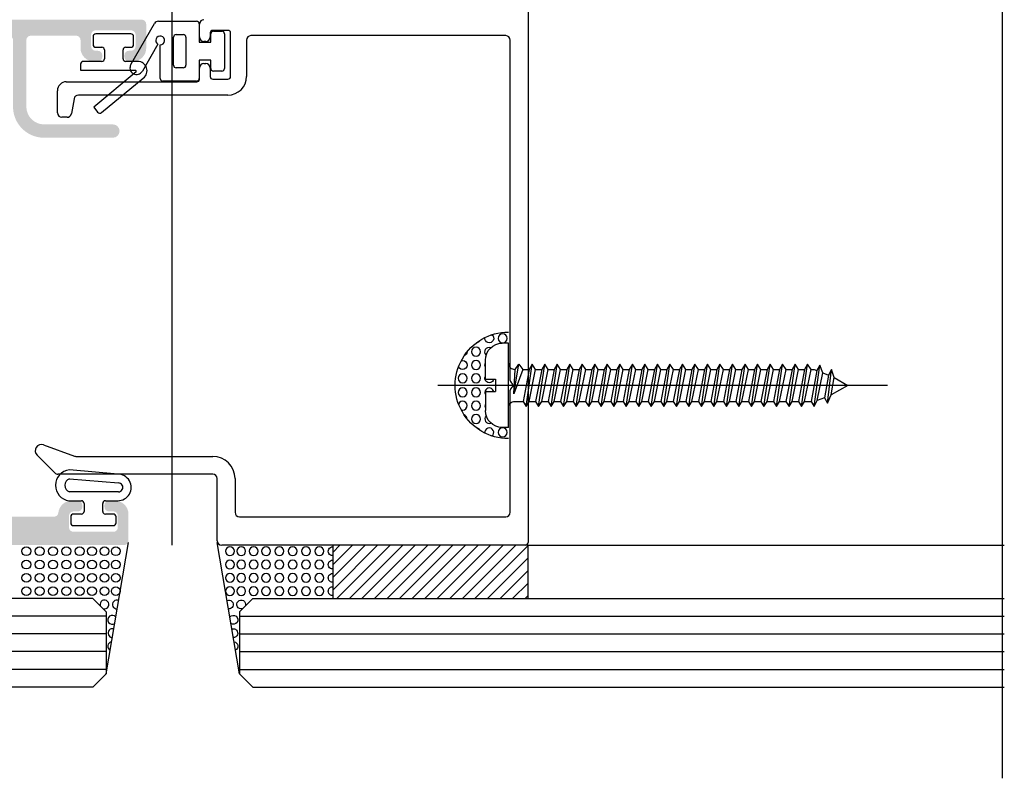
# Model space of a CAD drawing. Units: millimetres. Extents: x 3235 to 9300, y 6790 to 9026.
# Drawn here: x 5617 to 5644, y 7181 to 7202 of the extents above; entities that cross this region are included whole.
import ezdxf

# ---------------------------------------------------------------- set-up
doc = ezdxf.new("R2010")
doc.units = ezdxf.units.MM

msp = doc.modelspace()

# ---------------------------------------------------------------- hatches: boundary and pattern name
at = {"true_color": 0x767676}
h = msp.add_hatch(color=8, dxfattribs=at)
edge = h.paths.add_edge_path(flags=16)
edge.add_arc((5611.933092945994, 7212.546361301653), 0.07350000000000004, 0, 45.00000000150398)
edge.add_line((5611.985065294411, 7212.598333650071), (5611.954620597579, 7212.628778346902))
edge.add_arc((5612.006592945994, 7212.68075069532), 0.07350000000000002, 135, 225.0000000010026, ccw=False)
edge.add_line((5611.954620597578, 7212.732723043738), (5611.985065294412, 7212.763167740572))
edge.add_arc((5611.933092945994, 7212.815140088989), 0.07350000000000002, 315, 360)
edge.add_line((5612.006592945994, 7212.815140088989), (5612.006592945994, 7217.458260452396))
edge.add_arc((5612.129092945996, 7217.458260452396), 0.1225, 90, 180, ccw=False)
edge.add_line((5612.129092945996, 7217.580760452396), (5614.946592945996, 7217.580760452396))
edge.add_arc((5614.946592945995, 7217.458260452396), 0.1225, 0, 90, ccw=False)
edge.add_line((5615.069092945994, 7217.458260452396), (5615.069092945994, 7205.796262571711))
edge.add_arc((5614.946592945995, 7205.796262571711), 0.1225, -90, 0, ccw=False)
edge.add_line((5614.946592945995, 7205.673762571711), (5612.129092945995, 7205.673762571711))
edge.add_arc((5612.129092945996, 7205.796262571711), 0.1225, 180, 270, ccw=False)
edge.add_line((5612.006592945994, 7205.796262571711), (5612.006592945994, 7212.546361301653))
edge = h.paths.add_edge_path()
edge.add_line((5619.969090859979, 7218.070760452396), (5611.590092945995, 7218.070760452399))
edge.add_arc((5611.590092945995, 7217.997260452398), 0.07350000000000002, 90, 180)
edge.add_line((5611.516592945994, 7217.997260452398), (5611.516592945994, 7187.519251094138))
edge.add_arc((5611.590092945995, 7187.519251094138), 0.07350000000000002, 180, 270)
edge.add_line((5611.590092945995, 7187.445751094138), (5619.969090859979, 7187.445751094136))
edge.add_arc((5619.969090859979, 7187.568251094135), 0.1225, 270, 360)
edge.add_line((5620.091590859978, 7187.568251094135), (5620.091590859978, 7188.303249764835))
edge.add_arc((5619.724090859978, 7188.303249764836), 0.3675, 0, 90)
edge.add_line((5619.724090859978, 7188.670749764835), (5619.552585633702, 7188.670749764835))
edge.add_arc((5619.552585633703, 7188.548249764835), 0.1225, 90, 180)
edge.add_line((5619.430085633701, 7188.548249764835), (5619.430085633701, 7188.499249764834))
edge.add_arc((5619.552585633703, 7188.499249764835), 0.1225, 180, 270)
edge.add_line((5619.552585633703, 7188.376749764835), (5619.675090859979, 7188.376749764835))
edge.add_arc((5619.675090859978, 7188.254249764836), 0.1225, 0, 90, ccw=False)
edge.add_line((5619.797590859977, 7188.254249764836), (5619.797590859977, 7187.935749764835))
edge.add_arc((5619.675090859978, 7187.935749764834), 0.1225, -90, 0, ccw=False)
edge.add_line((5619.675090859978, 7187.813249764835), (5618.572585543523, 7187.813249764835))
edge.add_arc((5618.572585543523, 7187.935749764834), 0.1225, 180, 270, ccw=False)
edge.add_line((5618.450085543524, 7187.935749764834), (5618.450085543524, 7188.254249764835))
edge.add_arc((5618.572585543523, 7188.254249764836), 0.1225, 90, 180, ccw=False)
edge.add_line((5618.572585543523, 7188.376749764835), (5618.695084214272, 7188.376749764835))
edge.add_arc((5618.695084214272, 7188.499249764835), 0.1225, 270, 360)
edge.add_line((5618.817584214273, 7188.499249764835), (5618.817584214273, 7188.548249764835))
edge.add_arc((5618.695084214272, 7188.548249764835), 0.1225, 0, 90)
edge.add_line((5618.695084214272, 7188.670749764835), (5618.523578987951, 7188.670749764835))
edge.add_arc((5618.52357898795, 7188.303249764836), 0.3675, 90, 174.2606733044395)
edge.add_arc((5618.03603527737, 7188.352251094135), 0.1225, 270, 354.26067330458056, ccw=False)
edge.add_line((5618.03603527737, 7188.229751094135), (5612.129092945995, 7188.229751094135))
edge.add_arc((5612.129092945996, 7188.352251094135), 0.1225, 180, 270, ccw=False)
edge.add_line((5612.006592945994, 7188.352251094135), (5612.006592945994, 7191.72143520047))
edge.add_arc((5611.933092945994, 7191.72143520047), 0.07350000000000004, 0, 45.00000000150398)
edge.add_line((5611.985065294411, 7191.773407548889), (5611.954620597579, 7191.80385224572))
edge.add_arc((5612.006592945994, 7191.855824594138), 0.07350000000000002, 135, 225.0000000010026, ccw=False)
edge.add_line((5611.954620597577, 7191.907796942555), (5611.985065294411, 7191.93824163939))
edge.add_arc((5611.933092945994, 7191.990213987808), 0.07350000000000004, 315, 360)
edge.add_line((5612.006592945994, 7191.990213987808), (5612.006592945994, 7201.386266379945))
edge.add_arc((5612.129092945996, 7201.386266379944), 0.1225, 90, 180, ccw=False)
edge.add_line((5612.129092945996, 7201.508766379944), (5616.784092945995, 7201.508766379944))
edge.add_arc((5616.784092945994, 7201.386266379944), 0.1225, 0, 90, ccw=False)
edge.add_line((5616.906592945994, 7201.386266379944), (5616.906592945994, 7199.548766379944))
edge.add_arc((5617.764092945994, 7199.548766379944), 0.8575, 180, 270)
edge.add_line((5617.764092945994, 7198.691266379944), (5619.662842945993, 7198.691266379944))
edge.add_arc((5619.662842945994, 7198.875016379944), 0.1837499999999895, 270, 450)
edge.add_line((5619.662842945994, 7199.058766379944), (5617.764092945995, 7199.058766379944))
edge.add_arc((5617.764092945994, 7199.548766379944), 0.4900000000000001, 180, 270, ccw=False)
edge.add_line((5617.274092945994, 7199.548766379944), (5617.274092945994, 7201.386266379944))
edge.add_arc((5617.396592945995, 7201.386266379944), 0.1225, 90, 180, ccw=False)
edge.add_line((5617.396592945995, 7201.508766379944), (5618.646090859977, 7201.508766379944))
edge.add_arc((5618.646090859977, 7201.386266379944), 0.1225, 0, 90, ccw=False)
edge.add_line((5618.768590859978, 7201.386266379944), (5618.768590859978, 7201.16514032229))
edge.add_arc((5619.136090859978, 7201.165140322291), 0.3675, 180, 270)
edge.add_line((5619.136090859978, 7200.797640322291), (5619.246340859979, 7200.797640322291))
edge.add_arc((5619.246340859978, 7200.920140322291), 0.1225, 270, 360)
edge.add_line((5619.368840859977, 7200.920140322291), (5619.368840859977, 7200.969122377883))
edge.add_arc((5619.246340859978, 7200.969122377883), 0.1225, 0, 90)
edge.add_line((5619.246340859978, 7201.091622377882), (5619.185090859978, 7201.091622377882))
edge.add_arc((5619.185090859977, 7201.214122377882), 0.1225, 180, 270, ccw=False)
edge.add_line((5619.062590859978, 7201.214122377882), (5619.062590859978, 7201.533266379944))
edge.add_arc((5619.185090859977, 7201.533266379945), 0.1225, 90, 180, ccw=False)
edge.add_line((5619.185090859977, 7201.655766379944), (5620.165090859977, 7201.655766379944))
edge.add_arc((5620.165090859979, 7201.533266379945), 0.1225, 0, 90, ccw=False)
edge.add_line((5620.287590859978, 7201.533266379945), (5620.287590859978, 7201.214122377883))
edge.add_arc((5620.165090859979, 7201.214122377882), 0.1225, -90, 0, ccw=False)
edge.add_line((5620.165090859979, 7201.091622377882), (5620.103845844668, 7201.091622377882))
edge.add_arc((5620.103845844668, 7200.969122377883), 0.1225, 90, 180)
edge.add_line((5619.981345844668, 7200.969122377883), (5619.981345844668, 7200.920140322292))
edge.add_arc((5620.103845844668, 7200.920140322291), 0.1225, 180, 270)
edge.add_line((5620.103845844668, 7200.797640322291), (5620.214090859979, 7200.797640322291))
edge.add_arc((5620.214090859978, 7201.165140322291), 0.3675, 270, 360)
edge.add_line((5620.581590859978, 7201.165140322291), (5620.581590859978, 7201.827266379943))
edge.add_arc((5620.459090859977, 7201.827266379943), 0.1225, 0, 90)
edge.add_line((5620.459090859977, 7201.949766379944), (5612.129092945994, 7201.949766379944))
edge.add_arc((5612.129092945996, 7202.072266379944), 0.1225, 180, 270, ccw=False)
edge.add_line((5612.006592945994, 7202.072266379944), (5612.006592945994, 7205.110262571711))
edge.add_arc((5612.129092945996, 7205.110262571711), 0.1225, 90, 180, ccw=False)
edge.add_line((5612.129092945996, 7205.232762571712), (5615.387592945995, 7205.232762571712))
edge.add_arc((5615.387592945995, 7205.355262571711), 0.1225, 270, 360)
edge.add_line((5615.510092945995, 7205.355262571711), (5615.510092945995, 7212.546361301653))
edge.add_arc((5615.436592945995, 7212.546361301653), 0.07350000000000004, 0, 45.00000000200532)
edge.add_line((5615.48856529441, 7212.598333650071), (5615.458120597578, 7212.628778346902))
edge.add_arc((5615.510092945995, 7212.68075069532), 0.07350000000000002, 135, 225.0000000010026, ccw=False)
edge.add_line((5615.458120597577, 7212.732723043738), (5615.488565294411, 7212.763167740572))
edge.add_arc((5615.436592945995, 7212.815140088989), 0.07350000000000002, 314.9999999989973, 360)
edge.add_line((5615.510092945995, 7212.815140088989), (5615.510092945995, 7217.458260452396))
edge.add_arc((5615.632592945994, 7217.458260452396), 0.1225, 90, 180, ccw=False)
edge.add_line((5615.632592945994, 7217.580760452396), (5619.089369556712, 7217.580760452396))
edge.add_arc((5619.089369556712, 7217.458260452396), 0.1225, -10.000000000163823, 90, ccw=False)
edge.add_line((5619.210008506456, 7217.436988550632), (5619.113079700182, 7216.887277973808))
edge.add_arc((5619.209590859977, 7216.870260452396), 0.09800000000000002, 169.9999999998547, 300.0000000005076)
edge.add_line((5619.258590859978, 7216.785389962825), (5619.969090859977, 7217.195597329084))
edge.add_arc((5619.846590859977, 7217.407773553011), 0.2450000000000001, 299.9999999998487, 360)
edge.add_line((5620.091590859978, 7217.407773553011), (5620.091590859978, 7217.948260452396))
edge.add_arc((5619.969090859979, 7217.948260452396), 0.1225, 0, 90)

# ---------------------------------------------------------------- linework, layer by layer
at = {"color": 8, "true_color": 0x767676}
for p, q in [((5644.20941948847, 7181.008941155878), (5644.20941948847, 7223.099332016693)), ((5621.292066359993, 7218.070760452398), (5621.292066359993, 7187.445757891712)), ((5631.11659294604, 7217.997260452398), (5631.11659294604, 7187.519251094135)), ((5620.158373633662, 7200.712470562924), (5620.812711613806, 7201.845590977787)), ((5620.918794430892, 7201.906831807676), (5621.971247859442, 7201.906831807532)), ((5622.044747859432, 7201.833331807522), (5622.044747859363, 7201.331081807522)), ((5622.051581490339, 7201.4720286487), (5622.051581490339, 7201.827266379943)), ((5619.116500770051, 7201.483640322414), (5619.116500770022, 7201.263140322404)), ((5620.160180949893, 7201.557140322271), (5619.190000770053, 7201.557140322405)), ((5620.233677468264, 7201.263139161735), (5620.233680949887, 7201.48364032227)), ((5621.334247859277, 7200.695263382303), (5621.334247859382, 7201.462972021805)), ((5621.407747859392, 7201.536472021795), (5621.603747859393, 7201.536472021768)), ((5621.677247859382, 7201.462972021758), (5621.677247859276, 7200.695263382257)), ((5622.345588045911, 7201.582273906004), (5622.345588045911, 7201.4720286487)), ((5622.363247859364, 7201.331081807479), (5622.363247859395, 7201.559727487726)), ((5622.835585658493, 7201.655773906004), (5622.419088045912, 7201.655773906004)), ((5622.436747859405, 7201.633227487717), (5622.667322772998, 7201.633227487687)), ((5622.740822772988, 7201.559727487676), (5622.740822772857, 7200.604221424529)), ((5622.909085658493, 7200.381773906004), (5622.909085658493, 7201.582273906004)), ((5630.504092946041, 7201.508766379944), (5623.472585658494, 7201.508766379944)), ((5619.190000770011, 7201.189640322405), (5619.356026506282, 7201.189640322381)), ((5619.356026506282, 7201.189640322381), (5619.356026506282, 7201.189640322381)), ((5620.017516706292, 7201.189640322292), (5620.160177468275, 7201.189640322272)), ((5620.905497859356, 7201.271301466874), (5620.476617907852, 7200.52868581961)), ((5620.966747859227, 7200.330623168168), (5620.966747859355, 7201.254889578829)), ((5622.044747859363, 7201.331081807522), (5622.363247859364, 7201.331081807479)), ((5622.223088045912, 7201.3495286487), (5622.174081490339, 7201.3495286487)), ((5623.350085658492, 7201.386266379944), (5623.350085658492, 7200.381777649411)), ((5630.626592946041, 7191.990213987808), (5630.626592946041, 7201.386266379944)), ((5619.429526506283, 7201.116140322371), (5619.429526506248, 7200.871140322382)), ((5619.944016706249, 7200.871140322301), (5619.944016706284, 7201.116140322291)), ((5618.772773916458, 7200.724140322461), (5618.772773916433, 7200.552640322461)), ((5619.356026506239, 7200.797640322381), (5618.846273916457, 7200.797640322451)), ((5620.349699499377, 7200.797640322246), (5620.017516706248, 7200.797640322291)), ((5621.603747859266, 7200.621763382267), (5621.407747859266, 7200.621763382293)), ((5622.044747859295, 7200.83287316802), (5622.044747859227, 7200.330623168021)), ((5622.363247859295, 7200.832873167977), (5622.044747859295, 7200.83287316802)), ((5622.051581490339, 7200.30827764941), (5622.051581490339, 7200.6145286487)), ((5622.174081490339, 7200.7370286487), (5622.223088045912, 7200.7370286487)), ((5622.345588045911, 7200.6145286487), (5622.345588045911, 7200.381773906004)), ((5622.363247859264, 7200.60422490616), (5622.363247859295, 7200.832873167977)), ((5618.772773916433, 7200.552640322461), (5620.284097909847, 7200.552640322255)), ((5620.299846206281, 7200.509372233397), (5619.134058655556, 7199.531160329823)), ((5619.343898211177, 7199.384891362172), (5620.501955339116, 7200.339040588969)), ((5622.667321663032, 7200.530721424548), (5622.436746749438, 7200.530724906159)), ((5618.376590859977, 7200.234777649411), (5621.978081490339, 7200.234777649411)), ((5621.971247859216, 7200.25712316803), (5621.040247859217, 7200.257123168158)), ((5622.419088045912, 7200.308273906004), (5622.835585658493, 7200.308273906004)), ((5618.131590859978, 7199.377277649411), (5618.131590859978, 7199.98977764941)), ((5622.835585658493, 7199.86727764941), (5618.709880840481, 7199.86727764941)), ((5618.589241890737, 7199.766049551174), (5618.516940104902, 7199.356005747646)), ((5619.134058655556, 7199.531160329823), (5619.240637743385, 7199.396798326115)), ((5618.396301155158, 7199.25477764941), (5618.254090859978, 7199.25477764941)), ((5630.678565294458, 7191.907796942555), (5630.648120597623, 7191.93824163939)), ((5630.626592946041, 7188.352251094135), (5630.626592946041, 7191.72143520047)), ((5630.648120597625, 7191.773407548889), (5630.678565294456, 7191.80385224572)), ((5617.749251486637, 7190.213258178722), (5618.601297619636, 7189.903138748089)), ((5618.058527786926, 7189.44163051344), (5617.569326219083, 7189.930832081284)), ((5618.643195087194, 7189.895751094135), (5622.419095032057, 7189.895751094135)), ((5619.797589114239, 7189.405739964835), (5618.460315165104, 7189.522736275411)), ((5622.419095032057, 7189.405751094136), (5618.145148367622, 7189.405751094136)), ((5618.465390167948, 7189.278685828727), (5619.81351756109, 7189.160739964836)), ((5622.541595032057, 7187.568251094135), (5622.541595032057, 7189.283251094135)), ((5623.031595032057, 7189.283251094135), (5623.031595032057, 7188.352251094135)), ((5619.813517561115, 7188.915749764835), (5618.466007761101, 7188.915749764835)), ((5618.450079314229, 7188.670749764834), (5618.793084214272, 7188.670749764834)), ((5619.454574414289, 7188.670749764834), (5619.797589114265, 7188.670749764836)), ((5618.866584214273, 7188.597249764834), (5618.866584214273, 7188.376749764833)), ((5619.381074414288, 7188.376749764833), (5619.381074414288, 7188.597249764834)), ((5618.499084214272, 7188.229749764833), (5618.499084214272, 7188.058249764834)), ((5618.793084214272, 7188.303249764833), (5618.572584214273, 7188.303249764835)), ((5619.675078024778, 7188.303249764833), (5619.454574414289, 7188.303249764833)), ((5619.748581506334, 7188.058251256935), (5619.748578024763, 7188.229751256936)), ((5623.154095032057, 7188.229751094135), (5630.504092946041, 7188.229751094135)), ((5618.572584214273, 7187.984749764833), (5619.67508150635, 7187.984749764833)), ((5619.479080850773, 7183.893259286057), (5620.091566359978, 7187.51929329651)), ((5631.04309294604, 7187.445751094135), (5622.664095032058, 7187.445751094135)), ((5625.72640904121, 7187.245951506016), (5625.926208629327, 7187.445751094133)), ((5625.726409041199, 7186.899469183224), (5626.272690952104, 7187.44575109413)), ((5625.726409041188, 7186.552986860433), (5626.619173274882, 7187.445751094127)), ((5625.726409041176, 7186.20650453764), (5626.96565559766, 7187.445751094123)), ((5631.11659294604, 7187.445751094084), (5625.726409041215, 7187.445751094135)), ((5625.726409041215, 7187.445751094135), (5625.72640904117, 7185.975751094135)), ((5625.842137920452, 7185.975751094134), (5627.312137920439, 7187.44575109412)), ((5626.188620243229, 7185.97575109413), (5627.658620243217, 7187.445751094117)), ((5626.535102566007, 7185.975751094126), (5628.005102565994, 7187.445751094114)), ((5626.881584888784, 7185.975751094122), (5628.351584888773, 7187.445751094109)), ((5627.228067211561, 7185.975751094118), (5628.69806721155, 7187.445751094107)), ((5627.574549534339, 7185.975751094114), (5629.044549534328, 7187.445751094103)), ((5627.921031857117, 7185.97575109411), (5629.391031857107, 7187.4457510941)), ((5628.267514179895, 7185.975751094106), (5629.737514179884, 7187.445751094097)), ((5628.61399650267, 7185.975751094102), (5630.083996502663, 7187.445751094094)), ((5628.960478825449, 7185.975751094098), (5630.430478825441, 7187.44575109409)), ((5629.306961148226, 7185.975751094094), (5630.776961148219, 7187.445751094087)), ((5629.653443471003, 7185.97575109409), (5631.11659294604, 7187.438900569126)), ((5631.11659294604, 7187.445793296507), (5644.258472660517, 7187.445793296507)), ((5631.11659294604, 7185.975751094074), (5631.11659294604, 7187.445751094084)), ((5629.999925793781, 7185.975751094086), (5631.11659294604, 7187.092418246345)), ((5630.346408116558, 7185.975751094082), (5631.11659294604, 7186.745935923564)), ((5630.692890439336, 7185.975751094077), (5631.11659294604, 7186.399453600782)), ((5619.111580850773, 7185.975751094074), (5598.374713231518, 7185.975751094068)), ((5619.479080850773, 7185.608251094083), (5619.111580850773, 7185.975751094074)), ((5623.154105041262, 7185.608251094083), (5623.521605041262, 7185.975751094074)), ((5623.521605041262, 7185.975751094074), (5644.258472660517, 7185.975751094068)), ((5625.72640904117, 7185.975751094135), (5631.11659294604, 7185.975751094074)), ((5625.72640904117, 7185.975751094135), (5625.72640904117, 7185.975751094135)), ((5631.039372762112, 7185.975751094074), (5631.11659294604, 7186.052971278001)), ((5619.479080850773, 7185.485751094073), (5598.374713231518, 7185.485751094068)), ((5619.479080850773, 7185.608251094083), (5619.479080850773, 7183.893259286057)), ((5623.154105041262, 7185.608251094083), (5623.154105041262, 7183.893259286057)), ((5623.154105041262, 7185.485751094073), (5644.258472660517, 7185.485751094068)), ((5619.479080850773, 7184.995751094073), (5598.374713231518, 7184.995751094069)), ((5623.154105041262, 7184.995751094073), (5644.258472660517, 7184.995751094069)), ((5619.479080850773, 7184.505751094062), (5598.374713231518, 7184.505751094062)), ((5623.154105041262, 7184.505751094062), (5644.258472660517, 7184.505751094062)), ((5619.479080850773, 7184.015751094063), (5598.374713231518, 7184.015751094063)), ((5619.479080850773, 7183.893259286057), (5619.111580850773, 7183.525759286057)), ((5623.154105041262, 7184.015751094063), (5644.258472660517, 7184.015751094063)), ((5623.154105041262, 7183.893259286057), (5623.521605041262, 7183.525759286057)), ((5619.111580867315, 7183.52575930261), (5598.374713231518, 7183.525757679834)), ((5623.52160502472, 7183.52575930261), (5644.258472660517, 7183.525757679834))]:
    msp.add_line(p, q, dxfattribs=at)
at = {"color": 8, "true_color": 0x767676, "extrusion": (0, 0, -1)}
for p, q in [((5630.577539773995, 7193.019574594138), (5630.406039773995, 7193.019574594138)), ((5630.577539773995, 7190.692074594138), (5630.577539773995, 7193.019574594138)), ((5629.940539773996, 7192.027324594138), (5629.940539773996, 7192.554074594138)), ((5631.063701372144, 7191.2678245942), (5631.23172724143, 7192.443747731978)), ((5631.231681075767, 7192.443824594179), (5631.147858202802, 7192.295898714868)), ((5631.326415802016, 7192.295898714868), (5631.231681075767, 7192.443824594179)), ((5631.409151372143, 7191.2678245942), (5631.577177241429, 7192.443747731978)), ((5631.577131075766, 7192.443824594179), (5631.493308202802, 7192.295898714868)), ((5631.671865802015, 7192.295898714868), (5631.577131075766, 7192.443824594179)), ((5631.754601372144, 7191.2678245942), (5631.922627241429, 7192.443747731978)), ((5631.922581075766, 7192.443824594179), (5631.838758202803, 7192.295898714868)), ((5632.017315802017, 7192.295898714868), (5631.922581075766, 7192.443824594179)), ((5632.100051372145, 7191.2678245942), (5632.26807724143, 7192.443747731978)), ((5632.268031075768, 7192.443824594179), (5632.184208202803, 7192.295898714868)), ((5632.362765802016, 7192.295898714868), (5632.268031075768, 7192.443824594179)), ((5632.445501372144, 7191.2678245942), (5632.613527241429, 7192.443747731978)), ((5632.613481075767, 7192.443824594179), (5632.529658202804, 7192.295898714868)), ((5632.708215802017, 7192.295898714868), (5632.613481075767, 7192.443824594179)), ((5632.790951372144, 7191.2678245942), (5632.958977241429, 7192.443747731978)), ((5632.958931075767, 7192.443824594179), (5632.875108202803, 7192.295898714868)), ((5633.053665802016, 7192.295898714868), (5632.958931075767, 7192.443824594179)), ((5633.136401372143, 7191.2678245942), (5633.304427241428, 7192.443747731978)), ((5633.304381075768, 7192.443824594179), (5633.220558202802, 7192.295898714868)), ((5633.399115802016, 7192.295898714868), (5633.304381075768, 7192.443824594179)), ((5633.481851372145, 7191.2678245942), (5633.649877241429, 7192.443747731978)), ((5633.649831075767, 7192.443824594179), (5633.566008202803, 7192.295898714868)), ((5633.744565802016, 7192.295898714868), (5633.649831075767, 7192.443824594179)), ((5633.827301372144, 7191.2678245942), (5633.99532724143, 7192.443747731978)), ((5633.995281075768, 7192.443824594179), (5633.911458202802, 7192.295898714868)), ((5634.090015802016, 7192.295898714868), (5633.995281075768, 7192.443824594179)), ((5634.172751372143, 7191.2678245942), (5634.340777241429, 7192.443747731978)), ((5634.340731075767, 7192.443824594179), (5634.256908202802, 7192.295898714868)), ((5634.435465802017, 7192.295898714868), (5634.340731075767, 7192.443824594179)), ((5634.518201372144, 7191.2678245942), (5634.686227241429, 7192.443747731978)), ((5634.686181075766, 7192.443824594179), (5634.602358202803, 7192.295898714868)), ((5634.780915802015, 7192.295898714868), (5634.686181075766, 7192.443824594179)), ((5634.863651372143, 7191.2678245942), (5635.031677241429, 7192.443747731978)), ((5635.031631075766, 7192.443824594179), (5634.947808202802, 7192.295898714868)), ((5635.126365802014, 7192.295898714868), (5635.031631075766, 7192.443824594179)), ((5635.209101372144, 7191.2678245942), (5635.377127241428, 7192.443747731978)), ((5635.377081075767, 7192.443824594179), (5635.293258202804, 7192.295898714868)), ((5635.471815802017, 7192.295898714868), (5635.377081075767, 7192.443824594179)), ((5635.554551372144, 7191.2678245942), (5635.722577241429, 7192.443747731978)), ((5635.722531075768, 7192.443824594179), (5635.638708202803, 7192.295898714868)), ((5635.817265802016, 7192.295898714868), (5635.722531075768, 7192.443824594179)), ((5635.900001372143, 7191.2678245942), (5636.068027241428, 7192.443747731978)), ((5636.067981075768, 7192.443824594179), (5635.984158202803, 7192.295898714868)), ((5636.162715802016, 7192.295898714868), (5636.067981075768, 7192.443824594179)), ((5636.245451372144, 7191.2678245942), (5636.413477241429, 7192.443747731978)), ((5636.413431075767, 7192.443824594179), (5636.329608202803, 7192.295898714868)), ((5636.508165802016, 7192.295898714868), (5636.413431075767, 7192.443824594179)), ((5636.590901372144, 7191.2678245942), (5636.75892724143, 7192.443747731978)), ((5636.758881075767, 7192.443824594179), (5636.675058202803, 7192.295898714868)), ((5636.853615802015, 7192.295898714868), (5636.758881075767, 7192.443824594179)), ((5636.936351372144, 7191.2678245942), (5637.104377241429, 7192.443747731978)), ((5637.104331075767, 7192.443824594179), (5637.020508202802, 7192.295898714868)), ((5637.199065802017, 7192.295898714868), (5637.104331075767, 7192.443824594179)), ((5637.281801372144, 7191.2678245942), (5637.449827241429, 7192.443747731978)), ((5637.449781075768, 7192.443824594179), (5637.365958202801, 7192.295898714868)), ((5637.544515802016, 7192.295898714868), (5637.449781075768, 7192.443824594179)), ((5637.627251372143, 7191.2678245942), (5637.795277241429, 7192.443747731978)), ((5637.795231075766, 7192.443824594179), (5637.711408202804, 7192.295898714868)), ((5637.889965802016, 7192.295898714868), (5637.795231075766, 7192.443824594179)), ((5637.972701372144, 7191.2678245942), (5638.140727241429, 7192.443747731978)), ((5638.140681075765, 7192.443824594179), (5638.056858202803, 7192.295898714868)), ((5638.235415802015, 7192.295898714868), (5638.140681075765, 7192.443824594179)), ((5638.318151372143, 7191.2678245942), (5638.486177241428, 7192.443747731978)), ((5638.486131075768, 7192.443824594179), (5638.402308202803, 7192.295898714868)), ((5638.580865802016, 7192.295898714868), (5638.486131075768, 7192.443824594179)), ((5638.663601372145, 7191.2678245942), (5638.831627241429, 7192.443747731978)), ((5638.831581075767, 7192.443824594179), (5638.747758202803, 7192.295898714868)), ((5638.926315802017, 7192.295898714868), (5638.831581075767, 7192.443824594179)), ((5631.147858202802, 7192.295898714868), (5630.979848019191, 7191.41458554919)), ((5631.147989758447, 7191.41458554919), (5631.326415802016, 7192.295898714868)), ((5631.493308202802, 7192.295898714868), (5631.325298019192, 7191.41458554919)), ((5631.493439758446, 7191.41458554919), (5631.671865802015, 7192.295898714868)), ((5631.838758202803, 7192.295898714868), (5631.670748019193, 7191.41458554919)), ((5631.838889758445, 7191.41458554919), (5632.017315802017, 7192.295898714868)), ((5632.184208202803, 7192.295898714868), (5632.016198019192, 7191.41458554919)), ((5632.184339758447, 7191.41458554919), (5632.362765802016, 7192.295898714868)), ((5632.529658202804, 7192.295898714868), (5632.361648019192, 7191.41458554919)), ((5632.529789758446, 7191.41458554919), (5632.708215802017, 7192.295898714868)), ((5632.875108202803, 7192.295898714868), (5632.707098019192, 7191.41458554919)), ((5632.875239758447, 7191.41458554919), (5633.053665802016, 7192.295898714868)), ((5633.220558202802, 7192.295898714868), (5633.052548019192, 7191.41458554919)), ((5633.220689758446, 7191.41458554919), (5633.399115802016, 7192.295898714868)), ((5633.566008202803, 7192.295898714868), (5633.397998019191, 7191.41458554919)), ((5633.566139758445, 7191.41458554919), (5633.744565802016, 7192.295898714868)), ((5633.911458202802, 7192.295898714868), (5633.743448019191, 7191.41458554919)), ((5633.911589758447, 7191.41458554919), (5634.090015802016, 7192.295898714868)), ((5634.256908202802, 7192.295898714868), (5634.088898019192, 7191.41458554919)), ((5634.257039758446, 7191.41458554919), (5634.435465802017, 7192.295898714868)), ((5634.602358202803, 7192.295898714868), (5634.434348019191, 7191.41458554919)), ((5634.602489758447, 7191.41458554919), (5634.780915802015, 7192.295898714868)), ((5634.947808202802, 7192.295898714868), (5634.779798019193, 7191.41458554919)), ((5634.947939758446, 7191.41458554919), (5635.126365802014, 7192.295898714868)), ((5635.293258202804, 7192.295898714868), (5635.125248019192, 7191.41458554919)), ((5635.293389758446, 7191.41458554919), (5635.471815802017, 7192.295898714868)), ((5635.638708202803, 7192.295898714868), (5635.470698019191, 7191.41458554919)), ((5635.638839758447, 7191.41458554919), (5635.817265802016, 7192.295898714868)), ((5635.984158202803, 7192.295898714868), (5635.816148019192, 7191.41458554919)), ((5635.984289758447, 7191.41458554919), (5636.162715802016, 7192.295898714868)), ((5636.329608202803, 7192.295898714868), (5636.161598019191, 7191.41458554919)), ((5636.329739758447, 7191.41458554919), (5636.508165802016, 7192.295898714868)), ((5636.675058202803, 7192.295898714868), (5636.507048019192, 7191.41458554919)), ((5636.675189758445, 7191.41458554919), (5636.853615802015, 7192.295898714868)), ((5637.020508202802, 7192.295898714868), (5636.852498019191, 7191.41458554919)), ((5637.020639758446, 7191.41458554919), (5637.199065802017, 7192.295898714868)), ((5637.365958202801, 7192.295898714868), (5637.197948019191, 7191.41458554919)), ((5637.366089758447, 7191.41458554919), (5637.544515802016, 7192.295898714868)), ((5637.711408202804, 7192.295898714868), (5637.543398019192, 7191.41458554919)), ((5637.711539758446, 7191.41458554919), (5637.889965802016, 7192.295898714868)), ((5638.056858202803, 7192.295898714868), (5637.888848019193, 7191.41458554919)), ((5638.056989758446, 7191.41458554919), (5638.235415802015, 7192.295898714868)), ((5638.402308202803, 7192.295898714868), (5638.234298019192, 7191.41458554919)), ((5638.402439758447, 7191.41458554919), (5638.580865802016, 7192.295898714868)), ((5638.747758202803, 7192.295898714868), (5638.579748019191, 7191.41458554919)), ((5638.747889758446, 7191.41458554919), (5638.926315802017, 7192.295898714868)), ((5639.086781171402, 7192.267808430862), (5638.925198019191, 7191.41458554919)), ((5639.009051372144, 7191.2678245942), (5639.170650210028, 7192.415657447971)), ((5639.016555461352, 7192.295898714881), (5639.086781171402, 7192.267808430862)), ((5639.170604044368, 7192.415734310172), (5639.086781171402, 7192.267808430862)), ((5639.098079634519, 7191.434092529982), (5639.249488014688, 7192.202725693547)), ((5639.249488014688, 7192.202725693547), (5639.170604044368, 7192.415734310172)), ((5639.249488014688, 7192.202725693547), (5639.403266545268, 7192.141214281316)), ((5639.377469808209, 7191.368211515012), (5639.487135583895, 7192.289063298425)), ((5639.487089418233, 7192.289140160628), (5639.403266545268, 7192.141214281316)), ((5639.565499922885, 7192.07632093027), (5639.487089418233, 7192.289140160628)), ((5629.940539773996, 7192.027324594138), (5630.219839773996, 7192.027324594138)), ((5630.219839773996, 7192.027324594138), (5630.219839773996, 7191.684324594138)), ((5639.403266545268, 7192.141214281316), (5639.293616455258, 7191.514972470001)), ((5639.480738853825, 7191.592371950649), (5639.565499922885, 7192.07632093027)), ((5639.565499922885, 7192.07632093027), (5639.936539773997, 7191.854404989826)), ((5641.039039773996, 7191.855824594139), (5628.629789773996, 7191.855824594139)), ((5629.940539773996, 7191.684324594138), (5630.219839773996, 7191.684324594138)), ((5629.940539773996, 7191.684324594138), (5629.940539773996, 7191.157574594138)), ((5639.936539773997, 7191.854404989826), (5639.480738853825, 7191.592371950649)), ((5630.979848019191, 7191.41458554919), (5631.063701372144, 7191.2678245942)), ((5631.063670892157, 7191.267771523163), (5631.147989758447, 7191.41458554919)), ((5631.147989758447, 7191.41458554919), (5631.325298019192, 7191.41458554919)), ((5631.325298019192, 7191.41458554919), (5631.409151372143, 7191.2678245942)), ((5631.409120892156, 7191.267771523163), (5631.493439758446, 7191.41458554919)), ((5631.493485924108, 7191.414508686988), (5631.670794184853, 7191.414508686988)), ((5631.670748019193, 7191.41458554919), (5631.754601372144, 7191.2678245942)), ((5631.754570892155, 7191.267771523163), (5631.838889758445, 7191.41458554919)), ((5631.838935924108, 7191.414508686988), (5632.016244184852, 7191.414508686988)), ((5632.016198019192, 7191.41458554919), (5632.100051372145, 7191.2678245942)), ((5632.100020892156, 7191.267771523163), (5632.184339758447, 7191.41458554919)), ((5632.184385924107, 7191.414508686988), (5632.361694184854, 7191.414508686988)), ((5632.361648019192, 7191.41458554919), (5632.445501372144, 7191.2678245942)), ((5632.445470892157, 7191.267771523163), (5632.529789758446, 7191.41458554919)), ((5632.529835924108, 7191.414508686988), (5632.707144184853, 7191.414508686988)), ((5632.707098019192, 7191.41458554919), (5632.790951372144, 7191.2678245942)), ((5632.790920892156, 7191.267771523163), (5632.875239758447, 7191.41458554919)), ((5632.875285924109, 7191.414508686988), (5633.052594184855, 7191.414508686988)), ((5633.052548019192, 7191.41458554919), (5633.136401372143, 7191.2678245942)), ((5633.136370892156, 7191.267771523163), (5633.220689758446, 7191.41458554919)), ((5633.220735924107, 7191.414508686988), (5633.398044184853, 7191.414508686988)), ((5633.397998019191, 7191.41458554919), (5633.481851372145, 7191.2678245942)), ((5633.481820892156, 7191.267771523163), (5633.566139758445, 7191.41458554919)), ((5633.566185924109, 7191.414508686988), (5633.743494184853, 7191.414508686988)), ((5633.743448019191, 7191.41458554919), (5633.827301372144, 7191.2678245942)), ((5633.827270892156, 7191.267771523163), (5633.911589758447, 7191.41458554919)), ((5633.911635924108, 7191.414508686988), (5634.088944184853, 7191.414508686988)), ((5634.088898019192, 7191.41458554919), (5634.172751372143, 7191.2678245942)), ((5634.172720892155, 7191.267771523163), (5634.257039758446, 7191.41458554919)), ((5634.257085924108, 7191.414508686988), (5634.434394184853, 7191.414508686988)), ((5634.434348019191, 7191.41458554919), (5634.518201372144, 7191.2678245942)), ((5634.518170892157, 7191.267771523163), (5634.602489758447, 7191.41458554919)), ((5634.602535924108, 7191.414508686988), (5634.779844184854, 7191.414508686988)), ((5634.779798019193, 7191.41458554919), (5634.863651372143, 7191.2678245942)), ((5634.863620892156, 7191.267771523163), (5634.947939758446, 7191.41458554919)), ((5634.947985924107, 7191.414508686988), (5635.125294184852, 7191.414508686988)), ((5635.125248019192, 7191.41458554919), (5635.209101372144, 7191.2678245942)), ((5635.209070892155, 7191.267771523163), (5635.293389758446, 7191.41458554919)), ((5635.29343592411, 7191.414508686988), (5635.470744184853, 7191.414508686988)), ((5635.470698019191, 7191.41458554919), (5635.554551372144, 7191.2678245942)), ((5635.554520892157, 7191.267771523163), (5635.638839758447, 7191.41458554919)), ((5635.638885924109, 7191.414508686988), (5635.816194184854, 7191.414508686988)), ((5635.816148019192, 7191.41458554919), (5635.900001372143, 7191.2678245942)), ((5635.899970892156, 7191.267771523163), (5635.984289758447, 7191.41458554919)), ((5635.984335924108, 7191.414508686988), (5636.161644184854, 7191.414508686988)), ((5636.161598019191, 7191.41458554919), (5636.245451372144, 7191.2678245942)), ((5636.245420892156, 7191.267771523163), (5636.329739758447, 7191.41458554919)), ((5636.329785924108, 7191.414508686988), (5636.507094184853, 7191.414508686988)), ((5636.507048019192, 7191.41458554919), (5636.590901372144, 7191.2678245942)), ((5636.590870892156, 7191.267771523163), (5636.675189758445, 7191.41458554919)), ((5636.675235924108, 7191.414508686988), (5636.852544184853, 7191.414508686988)), ((5636.852498019191, 7191.41458554919), (5636.936351372144, 7191.2678245942)), ((5636.936320892155, 7191.267771523163), (5637.020639758446, 7191.41458554919)), ((5637.020685924108, 7191.414508686988), (5637.197994184852, 7191.414508686988)), ((5637.197948019191, 7191.41458554919), (5637.281801372144, 7191.2678245942)), ((5637.281770892156, 7191.267771523163), (5637.366089758447, 7191.41458554919)), ((5637.366135924109, 7191.414508686988), (5637.543444184854, 7191.414508686988)), ((5637.543398019192, 7191.41458554919), (5637.627251372143, 7191.2678245942)), ((5637.627220892155, 7191.267771523163), (5637.711539758446, 7191.41458554919)), ((5637.711585924108, 7191.414508686988), (5637.888894184853, 7191.414508686988)), ((5637.888848019193, 7191.41458554919), (5637.972701372144, 7191.2678245942)), ((5637.972670892157, 7191.267771523163), (5638.056989758446, 7191.41458554919)), ((5638.057035924108, 7191.414508686988), (5638.234344184853, 7191.414508686988)), ((5638.234298019192, 7191.41458554919), (5638.318151372143, 7191.2678245942)), ((5638.318120892156, 7191.267771523163), (5638.402439758447, 7191.41458554919)), ((5638.402485924107, 7191.414508686988), (5638.579794184854, 7191.414508686988)), ((5638.579748019191, 7191.41458554919), (5638.663601372145, 7191.2678245942)), ((5638.663570892157, 7191.267771523163), (5638.747889758446, 7191.41458554919)), ((5638.747889758446, 7191.41458554919), (5638.925198019191, 7191.41458554919)), ((5638.747889758446, 7191.41458554919), (5638.925198019191, 7191.41458554919)), ((5638.925198019191, 7191.41458554919), (5639.009051372144, 7191.2678245942)), ((5639.009020892157, 7191.267771523163), (5639.098079634519, 7191.434092529982)), ((5639.293616455258, 7191.514972470001), (5639.098079634519, 7191.434092529982)), ((5639.293616455258, 7191.514972470001), (5639.377469808209, 7191.368211515012)), ((5639.377439328221, 7191.368158443976), (5639.480738853825, 7191.592371950649)), ((5630.577539773995, 7190.692074594138), (5630.406039773995, 7190.692074594138)), ((5623.154105041262, 7183.893259286057), (5622.541619532056, 7187.51929329651))]:
    msp.add_line(p, q, dxfattribs=at)
at = {"color": 8, "true_color": 0x767676, "extrusion": (0, 0, -1), "flags": 128}
for points in [[(-5630.577539773995, 7192.469183972877, -0.4299658659127478), (-5630.7514104552, 7192.295898714835), (-5630.764659136994, 7192.295898714837)], [(-5630.576007311416, 7191.241300291157, 0.4299658659127621), (-5630.749877992621, 7191.414585549199), (-5630.979848019191, 7191.41458554919)]]:
    msp.add_lwpolyline(points, format="xyb", dxfattribs=at)
for points in [[(-5630.728709505978, 7191.622300853569), (-5630.728709505978, 7191.622300853569), (-5630.764659136994, 7192.295898714837), (-5630.864181075758, 7192.443824594138), (-5630.975411477863, 7192.295898714837), (-5630.728709505978, 7191.622300853569), (-5630.728709505978, 7191.622300853569), (-5630.864181075758, 7192.443824594138)], [(-5630.975411477908, 7192.295898714908), (-5631.147858202853, 7192.295898714932)], [(-5631.326121674252, 7192.295898714868), (-5631.493308202816, 7192.295898714892)], [(-5631.671617839915, 7192.295821852667), (-5631.838804368477, 7192.29582185269)], [(-5632.017067839914, 7192.295821852667), (-5632.184254368478, 7192.29582185269)], [(-5632.362517839912, 7192.295821852667), (-5632.529704368479, 7192.29582185269)], [(-5632.707967839913, 7192.295821852667), (-5632.875154368478, 7192.29582185269)], [(-5633.053417839914, 7192.295821852667), (-5633.220604368478, 7192.29582185269)], [(-5633.398867839915, 7192.295821852667), (-5633.566054368478, 7192.29582185269)], [(-5633.744317839913, 7192.295821852667), (-5633.911504368478, 7192.29582185269)], [(-5634.089767839914, 7192.295821852667), (-5634.256954368478, 7192.29582185269)], [(-5634.435217839914, 7192.295821852667), (-5634.602404368477, 7192.29582185269)], [(-5634.780667839913, 7192.295821852667), (-5634.947854368478, 7192.29582185269)], [(-5635.126117839915, 7192.295821852667), (-5635.293304368477, 7192.29582185269)], [(-5635.471567839913, 7192.295821852667), (-5635.63875436848, 7192.29582185269)], [(-5635.817017839912, 7192.295821852667), (-5635.984204368478, 7192.29582185269)], [(-5636.162467839915, 7192.295821852667), (-5636.329654368477, 7192.29582185269)], [(-5636.507917839914, 7192.295821852667), (-5636.675104368478, 7192.29582185269)], [(-5636.853367839914, 7192.295821852667), (-5637.020554368478, 7192.29582185269)], [(-5637.198817839914, 7192.295821852667), (-5637.366004368478, 7192.29582185269)], [(-5637.544267839913, 7192.295821852667), (-5637.711454368477, 7192.29582185269)], [(-5637.889717839913, 7192.295821852667), (-5638.056904368477, 7192.29582185269)], [(-5638.235167839913, 7192.295821852667), (-5638.402354368478, 7192.29582185269)], [(-5638.580617839914, 7192.295821852667), (-5638.747804368479, 7192.29582185269)], [(-5638.926021674252, 7192.295898714868), (-5639.016555461352, 7192.295898714881)], [(-5638.926021674252, 7192.295898714868), (-5639.016555461352, 7192.295898714881)]]:
    msp.add_lwpolyline(points, dxfattribs=at)
at = {"color": 8, "true_color": 0x767676, "extrusion": (0, 0, -1)}
for centre in [(-5630.416570912274, 7193.152807802561), (-5629.681570912272, 7192.785307802562), (-5629.681570912227, 7192.417807802561), (-5629.314070912227, 7192.050307802561), (-5629.681570912227, 7192.050307802561), (-5629.314070912227, 7191.661341385715), (-5629.681570912227, 7191.661341385715), (-5629.681570912227, 7191.293841385715), (-5629.681570912272, 7190.926341385715), (-5630.416570912274, 7190.558841385715), (-5622.890948918421, 7187.277482344), (-5623.202834356343, 7187.277482344), (-5623.545908338074, 7187.277482344), (-5623.888908338076, 7187.277482344), (-5624.256408338122, 7187.277482344), (-5624.623908338122, 7187.277482344), (-5624.991408338123, 7187.277482344), (-5625.358908338123, 7187.277482344), (-5622.890948918421, 7186.909982343999), (-5623.202834356343, 7186.909982343999), (-5623.545908338074, 7186.909982343999), (-5623.888908338076, 7186.909982343999), (-5624.256408338122, 7186.909982343999), (-5624.623908338122, 7186.909982343999), (-5624.991408338123, 7186.909982343999), (-5625.358908338123, 7186.909982343999), (-5623.202834356343, 7186.542482343999), (-5623.545908338074, 7186.542482343999), (-5623.888908338029, 7186.542482343999), (-5624.256408338078, 7186.542482343999), (-5624.623908338077, 7186.542482343999), (-5624.991408338077, 7186.542482343999), (-5625.358908338078, 7186.542482343999), (-5622.890948918421, 7186.174982344), (-5623.202834356343, 7186.174982344), (-5623.545908338074, 7186.174982344), (-5623.888908338029, 7186.174982344), (-5624.256408338078, 7186.174982344), (-5624.623908338077, 7186.174982344), (-5624.991408338077, 7186.174982344), (-5625.358908338078, 7186.174982344)]:
    msp.add_circle(centre, 0.1225, dxfattribs=at)
at = {"color": 8, "true_color": 0x767676}
for centre in [(5617.274277553913, 7187.277482344), (5617.641777553912, 7187.277482344), (5618.009277553912, 7187.277482344), (5618.376777553913, 7187.277482344), (5618.744277553958, 7187.277482344), (5619.087277553961, 7187.277482344), (5619.430351535691, 7187.277482344), (5619.742236973616, 7187.277482344), (5617.274277553913, 7186.909982343999), (5617.641777553912, 7186.909982343999), (5618.009277553912, 7186.909982343999), (5618.376777553913, 7186.909982343999), (5618.744277553958, 7186.909982343999), (5619.087277553961, 7186.909982343999), (5619.430351535691, 7186.909982343999), (5619.742236973616, 7186.909982343999), (5617.274277553957, 7186.542482343999), (5617.641777553958, 7186.542482343999), (5618.009277553958, 7186.542482343999), (5618.376777553958, 7186.542482343999), (5618.744277554005, 7186.542482343999), (5619.087277553961, 7186.542482343999), (5619.430351535691, 7186.542482343999), (5617.274277553957, 7186.174982344), (5617.641777553958, 7186.174982344), (5618.009277553958, 7186.174982344), (5618.376777553958, 7186.174982344), (5618.744277554005, 7186.174982344), (5619.087277553961, 7186.174982344), (5619.430351535691, 7186.174982344), (5619.742236973616, 7186.174982344)]:
    msp.add_circle(centre, 0.1225, dxfattribs=at)
for centre, radius, start, end in [((5620.918794430876, 7201.784331807676), 0.1225, 89.99999999218348, 149.9950473082527), ((5621.971247859432, 7201.833331807533), 0.07350000000004459, 359.9999999921835, 89.99999999218348), ((5622.174081490339, 7201.827266379943), 0.1225, 90, 180), ((5619.190000770048, 7201.483640322409), 0.07349999999597104, 89.9999999954534, 179.9999999956814), ((5620.161344852742, 7201.484804225127), 0.07234546025788484, 359.078178529768, 90.9218214633166), ((5620.966747859371, 7201.377389578829), 0.1225, 269.999999991975, 239.9999999920122), ((5621.407747859382, 7201.462972021795), 0.07350000000004459, 89.99999999206622, 179.9999999921477), ((5621.603747859383, 7201.462972021768), 0.07350000000004459, 359.9999999921477, 89.99999999206622), ((5622.174081490339, 7201.4720286487), 0.1225, 180, 270), ((5622.223088045912, 7201.4720286487), 0.1225, 270, 0), ((5622.419088045912, 7201.582273906004), 0.07350000000000002, 90, 180), ((5622.436747859396, 7201.559727487716), 0.07350000000049021, 89.99999999244402, 179.9999999921835), ((5622.66732277299, 7201.559727487686), 0.07350000000004459, 359.9999999921835, 89.99999999244402), ((5622.835585658493, 7201.582273906004), 0.07350000000000002, 0, 90), ((5623.472585658494, 7201.386266379944), 0.1225, 90, 180), ((5630.504092946041, 7201.386266379944), 0.1225, 0, 90), ((5619.190000770016, 7201.2631403224), 0.07349999999558807, 179.9999999968734, 269.9999999969776), ((5619.356026506277, 7201.116140322376), 0.07350000000498855, 359.9999999962025, 89.99999999609173), ((5620.017516706288, 7201.116140322287), 0.07350000000447325, 89.99999999675615, 179.9999999966128), ((5620.160177468279, 7201.263140322267), 0.07349999999497528, 269.999999995766, 359.9990953258484), ((5619.356026506243, 7200.871140322386), 0.07350000000466822, 269.9999999967171, 359.9999999963523), ((5620.017516706253, 7200.871140322296), 0.07350000000517655, 179.999999995981, 269.9999999956227), ((5618.846273916453, 7200.724140322456), 0.07349999999501707, 89.99999999619595, 179.9999999960559), ((5620.317497859267, 7200.620581807759), 0.18375, 149.9950473082527, 329.9924428971335), ((5620.351532950584, 7200.543674574026), 0.2539723662365428, 306.3188693312717, 90.41362739646212), ((5621.407747859276, 7200.695263382293), 0.07349999999982175, 179.9999999921477, 269.9999999920662), ((5621.603747859277, 7200.695263382267), 0.07349999999982175, 269.9999999920662, 359.9999999921477), ((5622.174081490339, 7200.6145286487), 0.1225, 90, 180), ((5622.223088045912, 7200.6145286487), 0.1225, 0, 90), ((5622.436747859265, 7200.60422490615), 0.07350000000004459, 179.9999999921477, 269.9991348514118), ((5622.667322772858, 7200.60422142454), 0.07349999999940227, 269.9991348514118, 359.9999999921835), ((5620.284097909846, 7200.528140322254), 0.02450000000038855, 309.9999999967895, 89.99999999687338), ((5621.040247859227, 7200.330623168157), 0.07349999999982175, 179.9999999921477, 269.9999999921835), ((5621.971247859226, 7200.330623168031), 0.07349999999982175, 269.9999999921835, 359.9999999921835), ((5622.419088045912, 7200.381773906004), 0.07350000000000002, 180, 270), ((5622.835585658493, 7200.381777649411), 0.5145000000000001, 270, 0), ((5622.835585658493, 7200.381773906004), 0.07350000000000002, 270, 0), ((5618.376590859977, 7199.98977764941), 0.2450000000000001, 90, 180), ((5621.978081490339, 7200.30827764941), 0.07350000000000002, 270, 0), ((5618.709880840481, 7199.74477764941), 0.1225, 90, 170.000000000101), ((5618.254090859978, 7199.377277649411), 0.1225, 180, 270), ((5618.396301155158, 7199.377277649411), 0.1224999999999999, 270, 350.000000000101), ((5619.298221459252, 7199.442475078038), 0.07349999999433875, 218.4222746852406, 308.4222746853653), ((5630.70009294604, 7191.990213987808), 0.0735, 180, 225.000000000237), ((5630.626592946041, 7191.855824594138), 0.07350000000000002, 314.9999999988671, 44.99999999977634), ((5630.049070912228, 7191.661341385715), 0.1225, 10.81380755793636, 207.6290611786697), ((5630.70009294604, 7191.72143520047), 0.07350000000000004, 134.9999999983812, 180), ((5629.314070912227, 7191.293841385715), 0.1225, 250.3607545097587, 157.5976558705335), ((5630.049070912228, 7191.293841385715), 0.1225, 152.3709388213303, 207.6290611786697), ((5629.314070912273, 7190.926341385715), 0.1225, 1.238300421506346, 71.44254313258583), ((5630.049070912271, 7190.926341385715), 0.1225, 134.4415889040362, 291.4262066382358), ((5629.681570912272, 7190.558841385715), 0.1225, 26.74637242032409, 83.9794254200283), ((5630.049070912271, 7190.558841385715), 0.1225, 305.3137823139699, 190.3483510475977), ((5617.690595032056, 7190.052100894257), 0.1715, 69.99999999998268, 224.9999999999169), ((5618.643195087194, 7190.018251094135), 0.1225, 250.0000000000381, 270), ((5622.419095032057, 7189.283251094135), 0.6125000000000002, 0, 90), ((5618.507943767496, 7189.096109318079), 0.4292773514737145, 96.37011942821745, 262.2532323895084), ((5618.145148367622, 7189.528251094135), 0.1225000000000001, 224.9999999999169, 270), ((5618.525081742249, 7189.097318845975), 0.1909373365142916, 108.2174300911908, 251.9775653942953), ((5619.797589114264, 7189.038244864835), 0.3674951000001239, 270.0000000001042, 90.00000000396038), ((5622.419095032057, 7189.283251094135), 0.1225, 0, 90), ((5619.813517561115, 7189.038244864835), 0.1224951000001238, 270.0000000000521, 90.00000001182902), ((5618.793084214272, 7188.597249764834), 0.0735000000007061, 0, 90.00000000010422), ((5619.454574414289, 7188.597249764834), 0.07350000000071305, 90.00000000036478, 180.0000000001107), ((5618.793084214272, 7188.376749764833), 0.07350000000071305, 269.9999999997916, 0), ((5619.454574414289, 7188.376749764833), 0.07350000000026741, 180.0000000001107, 269.9999999998437), ((5618.572584214273, 7188.229749764833), 0.07350000000071305, 89.99999999979156, 180), ((5619.675078024778, 7188.229749764833), 0.07349999999917947, 0.001163144915762304, 89.99999999979156), ((5623.154095032057, 7188.352251094135), 0.1225, 180, 270), ((5630.504092946041, 7188.352251094135), 0.1225, 270, 0), ((5618.572584214273, 7188.058249764834), 0.07350000000071305, 180, 270.0000000000521), ((5619.67508150635, 7188.058249764834), 0.07349999999983568, 270.0000000000521, 0.001163144915762304), ((5622.664095032058, 7187.568251094135), 0.1225, 180, 270), ((5631.04309294604, 7187.519251094135), 0.07350000000000002, 270, 0), ((5619.742236973616, 7186.542482343999), 0.1225, 0, 359.9999942704468), ((5619.430351535691, 7185.807482343999), 0.1225, 254.817803613586, 195.1821963881962), ((5619.773511543895, 7185.807482343999), 0.1225, 66.95754834436867, 273.8674073665409), ((5619.644015797112, 7185.384676513067), 0.1225, 35.97215466908954, 304.8528010417868), ((5619.649503122731, 7185.017176513068), 0.1225, 71.4182399748546, 269.4067157360242), ((5619.643444200672, 7184.652545083739), 0.1225, 97.30977074585192, 243.5151849650375)]:
    msp.add_arc(centre, radius, start, end, dxfattribs=at)
at = {"color": 8, "true_color": 0x767676, "extrusion": (0, 0, -1)}
for centre, radius, start, end in [((-5630.577539773994, 7191.855824594138), 1.469999999998696, 269.9999999999349, 90.00000000005211), ((-5629.681570912272, 7193.152807802561), 0.1225, 206.746372420324, 263.9794254200283), ((-5630.049070912271, 7193.152807802561), 0.1225, 125.3137823139699, 10.34835104759768), ((-5630.406039773995, 7192.554074594138), 0.4655000000000014, 0, 90), ((-5629.314070912273, 7192.785307802562), 0.1225, 181.2383004215064, 251.4425431325858), ((-5630.049070912271, 7192.785307802562), 0.1225, 314.4415889040361, 111.4262066382358), ((-5629.314070912227, 7192.417807802561), 0.1225, 70.36075450975892, 337.5976558705334), ((-5630.049070912228, 7192.417807802561), 0.1225, 332.3709388213302, 27.62906117866972), ((-5630.049070912228, 7192.050307802561), 0.1225, 190.8138075579363, 27.62906117866972), ((-5630.406039773995, 7191.157574594138), 0.4655000000000014, 270, 0), ((-5625.726408338077, 7187.277482344), 0.1225, 269.9996711461308, 90.00032885381708), ((-5625.726408338077, 7186.909982343999), 0.1225, 269.9996711461308, 90.00032885381708), ((-5622.890948918421, 7186.542482343999), 0.1225, 0, 359.9999942704468), ((-5625.72640833803, 7186.54248234401), 0.1225, 269.9996711248047, 90.00032887518226), ((-5625.72640833803, 7186.174982344), 0.1225, 269.9996711248047, 90.00032887518226), ((-5622.859674348139, 7185.807482343999), 0.1225, 66.95754834436866, 273.8674073665409), ((-5623.202834356343, 7185.807482343999), 0.1225, 254.817803613586, 195.1821963881962), ((-5622.989170094923, 7185.384676513067), 0.1225, 35.97215466908954, 304.8528010417867), ((-5622.983682769303, 7185.017176513068), 0.1225, 71.4182399748546, 269.4067157360242), ((-5622.989741691362, 7184.652545083739), 0.1225, 97.30977074585192, 243.5151849650375)]:
    msp.add_arc(centre, radius, start, end, dxfattribs=at)

doc.saveas('drawing.dxf')
